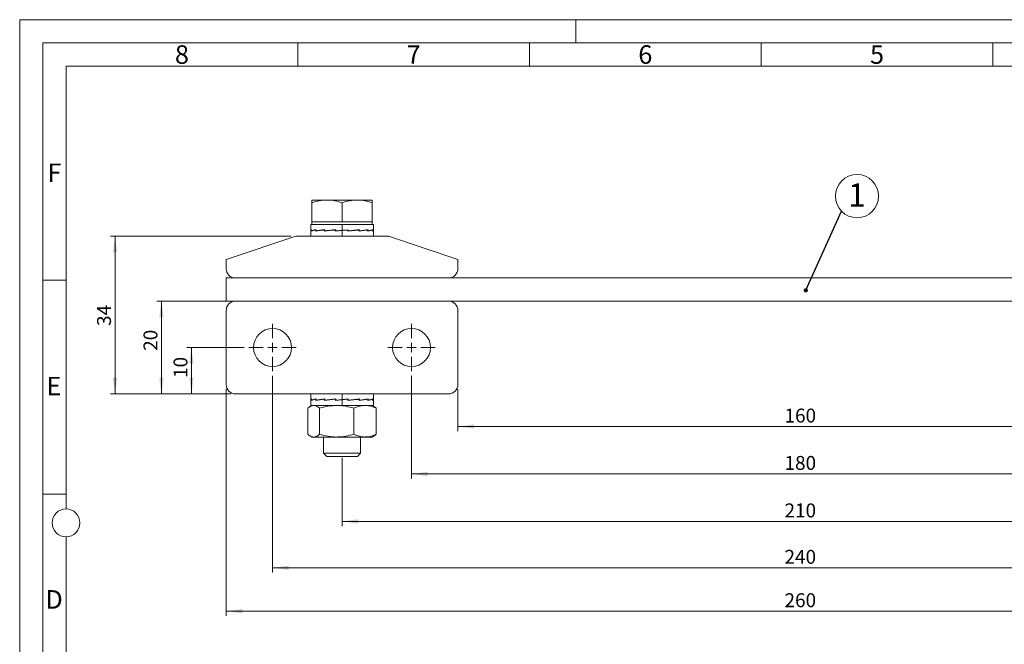
# Model space of a CAD drawing. Units: millimetres. Extents: x 0 to 420, y 0 to 297.
# Drawn here: x 0 to 212, y 162 to 297 of the extents above; entities that cross this region are included whole.
import ezdxf

# ---------------------------------------------------------------- set-up
doc = ezdxf.new("R2010")
doc.units = ezdxf.units.MM
doc.linetypes.add('SLD-Durchgehend', pattern=[0])
doc.styles.add('SLDTEXTSTYLE0', font='ARIAL.TTF', dxfattribs={"width": 0.948})
doc.styles.get("Standard").update_dxf_attribs({"font": 'ARIAL.TTF'})
doc.dimstyles.new('SLDDIMSTYLE0', dxfattribs={"dimtxt": 3, "dimasz": 3.5, "dimexe": 0, "dimexo": 0.0625, "dimgap": 0.75, "dimtad": 1, "dimdec": 3, "dimrnd": 1e-09, "dimzin": 12, "dimdsep": 46, "dimtxsty": 'SLDTEXTSTYLE0', "dimsah": 1, "dimcen": 0.09, "dimadec": 0, "dimazin": 3, "dimtfac": 1, "dimtdec": 3, "dimtofl": 0, "dimtmove": 0, "dimatfit": 3, "dimfxl": 1, "dimfrac": 2, "dimtolj": 1, "dimtzin": 12, "dimarcsym": 0})
doc.dimstyles.new('SLDDIMSTYLE2', dxfattribs={"dimtxt": 0.18, "dimasz": 0.92, "dimexe": 0, "dimexo": 0.0625, "dimgap": 0, "dimtad": 0, "dimtih": 1, "dimtoh": 1, "dimdec": 0, "dimrnd": 1e-09, "dimzin": 0, "dimdsep": 46, "dimtxsty": 'STANDARD', "dimblk1": 'DOT', "dimblk2": 'DOT', "dimsah": 1, "dimcen": 0.09, "dimadec": 0, "dimazin": 0, "dimtfac": 0.92, "dimtdec": 0, "dimtofl": 0, "dimtmove": 0, "dimatfit": 3, "dimldrblk": 'DOT', "dimfxl": 1, "dimfrac": 2, "dimtolj": 1, "dimtzin": 0, "dimarcsym": 0})

# ---------------------------------------------------------------- blocks, each defined once
blk = doc.blocks.new('_D')
at = {"color": 7, "linetype": 'SLD-Durchgehend', "lineweight": 0}
for p, q in [((69.57, 202.51), (69.57, 187.82)), ((279.57, 202.51), (279.57, 187.82)), ((69.57, 188.82), (279.57, 188.82))]:
    blk.add_line(p, q, dxfattribs=at)
for points in [[(69.57, 188.82), (73.07, 188.36), (73.07, 189.28)], [(279.57, 188.82), (276.07, 189.28), (276.07, 188.36)]]:
    blk.add_solid(points, dxfattribs=at)
at = {"color": 7, "linetype": 'SLD-Durchgehend', "lineweight": 0, "insert": (165.05, 192.69), "char_height": 3, "attachment_point": 1, "style": 'SLDTEXTSTYLE0'}
blk.add_mtext('210', dxfattribs=at)
blk = doc.blocks.new('_D_1')
at = {"color": 7, "linetype": 'SLD-Durchgehend', "lineweight": 0}
for p, q in [((48.47, 226.31), (36.07, 226.31)), ((37.07, 226.31), (37.07, 216.31)), ((45.57, 216.31), (36.07, 216.31))]:
    blk.add_line(p, q, dxfattribs=at)
for points in [[(37.07, 226.31), (36.61, 222.81), (37.53, 222.81)], [(37.07, 216.31), (37.53, 219.81), (36.61, 219.81)]]:
    blk.add_solid(points, dxfattribs=at)
at = {"color": 7, "linetype": 'SLD-Durchgehend', "lineweight": 0, "insert": (33.2, 219.75), "char_height": 3, "attachment_point": 1, "rotation": 90, "style": 'SLDTEXTSTYLE0'}
blk.add_mtext('10', dxfattribs=at)
blk = doc.blocks.new('_D_2')
at = {"color": 7, "linetype": 'SLD-Durchgehend', "lineweight": 0}
for p, q in [((45.57, 236.31), (29.59, 236.31)), ((30.59, 236.31), (30.59, 216.31)), ((45.57, 216.31), (29.59, 216.31))]:
    blk.add_line(p, q, dxfattribs=at)
for points in [[(30.59, 236.31), (30.13, 232.81), (31.05, 232.81)], [(30.59, 216.31), (31.05, 219.81), (30.13, 219.81)]]:
    blk.add_solid(points, dxfattribs=at)
at = {"color": 7, "linetype": 'SLD-Durchgehend', "lineweight": 0, "insert": (26.72, 225.6), "char_height": 3, "attachment_point": 1, "rotation": 90, "style": 'SLDTEXTSTYLE0'}
blk.add_mtext('20', dxfattribs=at)
blk = doc.blocks.new('_D_3')
at = {"color": 7, "linetype": 'SLD-Durchgehend', "lineweight": 0}
for p, q in [((58.57, 250.31), (19.57, 250.31)), ((20.57, 250.31), (20.57, 216.31)), ((45.57, 216.31), (19.57, 216.31))]:
    blk.add_line(p, q, dxfattribs=at)
for points in [[(20.57, 250.31), (20.11, 246.81), (21.03, 246.81)], [(20.57, 216.31), (21.03, 219.81), (20.11, 219.81)]]:
    blk.add_solid(points, dxfattribs=at)
at = {"color": 7, "linetype": 'SLD-Durchgehend', "lineweight": 0, "insert": (16.7, 230.96), "char_height": 3, "attachment_point": 1, "rotation": 90, "style": 'SLDTEXTSTYLE0'}
blk.add_mtext('34', dxfattribs=at)
blk = doc.blocks.new('_D_5')
at = {"color": 7, "linetype": 'SLD-Durchgehend', "lineweight": 0}
for p, q in [((84.57, 220.21), (84.57, 198.05)), ((264.57, 220.21), (264.57, 198.05)), ((84.57, 199.05), (264.57, 199.05))]:
    blk.add_line(p, q, dxfattribs=at)
for points in [[(84.57, 199.05), (88.07, 198.59), (88.07, 199.51)], [(264.57, 199.05), (261.07, 199.51), (261.07, 198.59)]]:
    blk.add_solid(points, dxfattribs=at)
at = {"color": 7, "linetype": 'SLD-Durchgehend', "lineweight": 0, "insert": (165.05, 202.92), "char_height": 3, "attachment_point": 1, "style": 'SLDTEXTSTYLE0'}
blk.add_mtext('180', dxfattribs=at)
blk = doc.blocks.new('_D_7')
at = {"color": 7, "linetype": 'SLD-Durchgehend', "lineweight": 0}
for p, q in [((54.57, 220.21), (54.57, 177.81)), ((294.57, 220.21), (294.57, 177.81)), ((54.57, 178.81), (294.57, 178.81))]:
    blk.add_line(p, q, dxfattribs=at)
for points in [[(54.57, 178.81), (58.07, 178.35), (58.07, 179.27)], [(294.57, 178.81), (291.07, 179.27), (291.07, 178.35)]]:
    blk.add_solid(points, dxfattribs=at)
at = {"color": 7, "linetype": 'SLD-Durchgehend', "lineweight": 0, "insert": (165.05, 182.68), "char_height": 3, "attachment_point": 1, "style": 'SLDTEXTSTYLE0'}
blk.add_mtext('240', dxfattribs=at)
blk = doc.blocks.new('_D_8')
at = {"color": 7, "linetype": 'SLD-Durchgehend', "lineweight": 0}
for p, q in [((44.57, 217.31), (44.57, 168.45)), ((304.57, 217.31), (304.57, 168.45)), ((44.57, 169.45), (304.57, 169.45))]:
    blk.add_line(p, q, dxfattribs=at)
for points in [[(44.57, 169.45), (48.07, 168.99), (48.07, 169.91)], [(304.57, 169.45), (301.07, 169.91), (301.07, 168.99)]]:
    blk.add_solid(points, dxfattribs=at)
at = {"color": 7, "linetype": 'SLD-Durchgehend', "lineweight": 0, "insert": (165.05, 173.32), "char_height": 3, "attachment_point": 1, "style": 'SLDTEXTSTYLE0'}
blk.add_mtext('260', dxfattribs=at)
blk = doc.blocks.new('_D_9')
at = {"color": 7, "linetype": 'SLD-Durchgehend', "lineweight": 0}
for p, q in [((94.57, 217.31), (94.57, 208.27)), ((254.57, 217.31), (254.57, 208.27)), ((94.57, 209.27), (254.57, 209.27))]:
    blk.add_line(p, q, dxfattribs=at)
for points in [[(94.57, 209.27), (98.07, 208.81), (98.07, 209.73)], [(254.57, 209.27), (251.07, 209.73), (251.07, 208.81)]]:
    blk.add_solid(points, dxfattribs=at)
at = {"color": 7, "linetype": 'SLD-Durchgehend', "lineweight": 0, "insert": (165.05, 213.14), "char_height": 3, "attachment_point": 1, "style": 'SLDTEXTSTYLE0'}
blk.add_mtext('160', dxfattribs=at)
blk = doc.blocks.new('SW_NOTE_2')
at = {"color": 0, "linetype": 'SLD-Durchgehend', "lineweight": 0}
blk.add_circle((3.38, 3.22), 4.66, dxfattribs=at)
at = {"color": 0, "linetype": 'Continuous', "lineweight": 0, "insert": (3.34, 5.96), "char_height": 5, "attachment_point": 2, "style": 'SLDTEXTSTYLE0'}
blk.add_mtext('1', dxfattribs=at)
blk = doc.blocks.new('_DOT')
at = {"color": 0, "linetype": 'ByBlock', "lineweight": -2}
blk.add_line((-0.5, 0), (-1, 0), dxfattribs=at)
at = {"color": 0, "linetype": 'ByBlock', "const_width": 0.5}
blk.add_lwpolyline([(-0.25, 0, 1), (0.25, 0, 1)], format="xyb", close=True, dxfattribs=at)
blk = doc.blocks.new('SW_CENTERMARKSYMBOL_2')
at = {"color": 0, "linetype": 'SLD-Durchgehend', "lineweight": 0}
for p, q in [((0, 2), (0, 5.1)), ((-2, 0), (-5.1, 0)), ((0, 0), (-1, 0)), ((0, 0), (0, 1)), ((0, 0), (0, -1)), ((0, 0), (1, 0)), ((2, 0), (5.1, 0)), ((0, -2), (0, -5.1))]:
    blk.add_line(p, q, dxfattribs=at)
blk = doc.blocks.new('SW_CENTERMARKSYMBOL_3')
at = {"color": 0, "linetype": 'SLD-Durchgehend', "lineweight": 0}
for p, q in [((0, 2), (0, 5.1)), ((-2, 0), (-5.1, 0)), ((0, 0), (-1, 0)), ((0, 0), (0, 1)), ((0, 0), (0, -1)), ((0, 0), (1, 0)), ((2, 0), (5.1, 0)), ((0, -2), (0, -5.1))]:
    blk.add_line(p, q, dxfattribs=at)

msp = doc.modelspace()

# ---------------------------------------------------------------- linework, layer by layer
at = {"color": 7, "linetype": 'SLD-Durchgehend', "lineweight": 0}
for p, q in [((0, 0), (0, 297)), ((0, 297), (420, 297)), ((120, 292), (120, 297)), ((415, 292), (5, 292)), ((5, 292), (5, 5)), ((60, 292), (60, 287)), ((110, 292), (110, 287)), ((160, 292), (160, 287)), ((210, 292), (210, 287)), ((410, 287), (10, 287)), ((10, 287), (10, 191.5)), ((10, 240.83), (5, 240.83)), ((10, 194.664), (5, 194.664)), ((10, 185.5), (10, 111.5))]:
    msp.add_line(p, q, dxfattribs=at)
at = {"color": 7, "linetype": 'SLD-Durchgehend', "lineweight": 15}
for p, q in [((63.067, 258.1148), (66.317, 258.1148)), ((63.067, 253.4148), (63.067, 257.5342)), ((72.817, 258.1148), (66.317, 258.1148)), ((69.567, 253.4148), (69.567, 257.5342)), ((76.067, 258.1148), (72.817, 258.1148)), ((76.067, 253.4148), (76.067, 257.5342)), ((63.067, 253.4148), (63.067, 252.8148)), ((66.317, 253.4148), (63.067, 253.4148)), ((69.567, 253.4148), (66.317, 253.4148)), ((72.817, 253.4148), (69.567, 253.4148)), ((76.067, 253.4148), (72.817, 253.4148)), ((76.067, 252.8148), (76.067, 253.4148)), ((62.817, 252.8148), (62.817, 251.5989)), ((62.817, 252.8148), (69.567, 252.8148)), ((62.817, 251.5307), (62.817, 250.3148)), ((62.9328, 251.5648), (62.9328, 251.6396)), ((62.9328, 251.6396), (62.9467, 251.6394)), ((62.9329, 251.4092), (62.9329, 251.5648)), ((62.9467, 251.5648), (62.9329, 251.5648)), ((62.9467, 251.7141), (62.9467, 251.4837)), ((62.9467, 251.4837), (63.1582, 251.4874)), ((63.9142, 251.5648), (63.9142, 251.6396)), ((63.9142, 251.6396), (63.9546, 251.6388)), ((63.9144, 251.4092), (63.9144, 251.5648)), ((63.9546, 251.5648), (63.9144, 251.5648)), ((63.9546, 251.7141), (63.9546, 251.4837)), ((63.9546, 251.4837), (64.305, 251.4909)), ((64.257, 251.4899), (64.257, 251.46)), ((65.8169, 251.678), (64.305, 251.4909)), ((65.7562, 251.5648), (65.7562, 251.6396)), ((65.7562, 251.6396), (65.8169, 251.6379)), ((65.7565, 251.4092), (65.7565, 251.5648)), ((65.8169, 251.5648), (65.7565, 251.5648)), ((65.8169, 251.7141), (65.8169, 251.4837)), ((65.8169, 251.4837), (66.0511, 251.4909)), ((65.9883, 251.489), (65.9883, 251.433)), ((68.2502, 251.6991), (66.0511, 251.4909)), ((68.1783, 251.5648), (68.1783, 251.6396)), ((68.1783, 251.6396), (68.2502, 251.6342)), ((68.1787, 251.4092), (68.1787, 251.5648)), ((68.2502, 251.5648), (68.1787, 251.5648)), ((68.1787, 251.4092), (69.567, 251.5307)), ((68.2502, 251.7141), (68.2502, 251.4837)), ((69.567, 251.5989), (68.2502, 251.4837)), ((68.2644, 251.4849), (68.2644, 251.4167)), ((69.567, 252.8148), (76.317, 252.8148)), ((70.8839, 251.7141), (69.567, 251.5989)), ((69.567, 251.5307), (70.8119, 251.6396)), ((70.8017, 251.6387), (70.8017, 251.7069)), ((70.8119, 251.5648), (70.8119, 251.6396)), ((73.0202, 251.6328), (70.8123, 251.4237)), ((70.8123, 251.4092), (70.8123, 251.5648)), ((70.8839, 251.4837), (70.8123, 251.49)), ((70.8839, 251.7141), (70.8839, 251.4837)), ((73.2559, 251.6396), (73.0202, 251.6328)), ((73.083, 251.6346), (73.083, 251.6902)), ((73.2559, 251.5648), (73.2559, 251.6396)), ((74.781, 251.6328), (73.2563, 251.4441)), ((73.2563, 251.4092), (73.2563, 251.5648)), ((73.3171, 251.4837), (73.2563, 251.4856)), ((73.3171, 251.7141), (73.3171, 251.4837)), ((75.1384, 251.6396), (74.781, 251.6328)), ((74.829, 251.6337), (74.829, 251.6629)), ((75.1384, 251.5648), (75.1384, 251.6396)), ((75.1386, 251.4092), (75.1386, 251.5648)), ((75.1794, 251.4837), (75.1386, 251.4845)), ((75.1794, 251.7141), (75.1794, 251.4837)), ((76.1726, 251.6396), (75.9534, 251.6361)), ((76.1726, 251.5648), (76.1726, 251.6396)), ((76.1727, 251.4092), (76.1727, 251.5648)), ((76.1873, 251.4837), (76.1727, 251.484)), ((76.1873, 251.7141), (76.1873, 251.4837)), ((76.317, 251.5989), (76.317, 252.8148)), ((76.317, 250.3148), (76.317, 251.5307)), ((59.567, 250.3148), (44.567, 245.3148)), ((79.567, 250.3148), (59.567, 250.3148)), ((94.567, 245.3148), (79.567, 250.3148)), ((44.567, 243.3148), (44.567, 245.3148)), ((94.567, 243.3148), (94.567, 245.3148)), ((304.567, 241.3148), (44.567, 241.3148)), ((44.567, 236.3148), (44.567, 241.3148)), ((92.567, 241.3148), (46.567, 241.3148)), ((304.567, 236.3148), (44.567, 236.3148)), ((46.567, 236.3148), (92.567, 236.3148)), ((44.567, 234.3148), (44.567, 218.3148)), ((94.567, 234.3148), (94.567, 218.3148)), ((46.567, 216.3148), (92.567, 216.3148)), ((62.817, 216.3148), (62.817, 215.0989)), ((62.817, 215.0307), (62.817, 213.8148)), ((62.9328, 215.0648), (62.9328, 215.1396)), ((62.9328, 215.1396), (62.9467, 215.1394)), ((62.9329, 214.9092), (62.9329, 215.0648)), ((62.9467, 215.0648), (62.9329, 215.0648)), ((62.9467, 215.2141), (62.9467, 214.9837)), ((62.9467, 214.9837), (63.1582, 214.9874)), ((63.9142, 215.0648), (63.9142, 215.1396)), ((63.9142, 215.1396), (63.9546, 215.1388)), ((63.9144, 214.9092), (63.9144, 215.0648)), ((63.9546, 215.0648), (63.9144, 215.0648)), ((63.9546, 215.2141), (63.9546, 214.9837)), ((63.9546, 214.9837), (64.305, 214.9909)), ((64.257, 214.9899), (64.257, 214.96)), ((65.8169, 215.178), (64.305, 214.9909)), ((65.7562, 215.0648), (65.7562, 215.1396)), ((65.7562, 215.1396), (65.8169, 215.1379)), ((65.7565, 214.9092), (65.7565, 215.0648)), ((65.8169, 215.0648), (65.7565, 215.0648)), ((65.8169, 215.2141), (65.8169, 214.9837)), ((65.8169, 214.9837), (66.0511, 214.9909)), ((65.9883, 214.989), (65.9883, 214.933)), ((68.2502, 215.1991), (66.0511, 214.9909)), ((68.1783, 215.0648), (68.1783, 215.1396)), ((68.1783, 215.1396), (68.2502, 215.1342)), ((68.1787, 214.9092), (68.1787, 215.0648)), ((68.2502, 215.0648), (68.1787, 215.0648)), ((68.1787, 214.9092), (69.567, 215.0307)), ((68.2502, 215.2141), (68.2502, 214.9837)), ((69.567, 215.0989), (68.2502, 214.9837)), ((68.2644, 214.9849), (68.2644, 214.9167)), ((70.8839, 215.2141), (69.567, 215.0989)), ((69.567, 215.0307), (70.8119, 215.1396)), ((70.8017, 215.1387), (70.8017, 215.2069)), ((70.8119, 215.0648), (70.8119, 215.1396)), ((73.0202, 215.1328), (70.8123, 214.9237)), ((70.8123, 214.9092), (70.8123, 215.0648)), ((70.8839, 214.9837), (70.8123, 214.99)), ((70.8839, 215.2141), (70.8839, 214.9837)), ((73.2559, 215.1396), (73.0202, 215.1328)), ((73.083, 215.1346), (73.083, 215.1902)), ((73.2559, 215.0648), (73.2559, 215.1396)), ((74.781, 215.1328), (73.2563, 214.9441)), ((73.2563, 214.9092), (73.2563, 215.0648)), ((73.3171, 214.9837), (73.2563, 214.9856)), ((73.3171, 215.2141), (73.3171, 214.9837)), ((75.1384, 215.1396), (74.781, 215.1328)), ((74.829, 215.1337), (74.829, 215.1629)), ((75.1384, 215.0648), (75.1384, 215.1396)), ((75.1386, 214.9092), (75.1386, 215.0648)), ((75.1794, 214.9837), (75.1386, 214.9845)), ((75.1794, 215.2141), (75.1794, 214.9837)), ((76.1726, 215.1396), (75.9534, 215.1361)), ((76.1726, 215.0648), (76.1726, 215.1396)), ((76.1727, 214.9092), (76.1727, 215.0648)), ((76.1873, 214.9837), (76.1727, 214.984)), ((76.1873, 215.2141), (76.1873, 214.9837)), ((76.317, 215.0989), (76.317, 216.3148)), ((76.317, 213.8148), (76.317, 215.0307)), ((62.1773, 213.2342), (62.1773, 207.5954)), ((63.067, 213.8148), (62.6534, 213.576)), ((69.567, 213.8148), (62.817, 213.8148)), ((64.7345, 213.2342), (64.7345, 207.5954)), ((76.317, 213.8148), (69.567, 213.8148)), ((72.1242, 213.2342), (72.1242, 207.5954)), ((76.4807, 213.576), (76.067, 213.8148)), ((76.9567, 213.2342), (76.9567, 207.5954)), ((62.6534, 207.2536), (63.067, 207.0148)), ((63.4559, 207.0148), (63.067, 207.0148)), ((63.4559, 207.0148), (68.4294, 207.0148)), ((65.567, 207.0148), (65.567, 203.5053)), ((68.4294, 207.0148), (74.5405, 207.0148)), ((73.567, 203.5053), (73.567, 207.0148)), ((74.5405, 207.0148), (76.067, 207.0148)), ((76.067, 207.0148), (76.4807, 207.2536)), ((65.567, 203.5053), (66.2575, 202.8148)), ((65.567, 203.5053), (73.567, 203.5053)), ((66.2575, 202.8148), (72.8765, 202.8148)), ((72.8765, 202.8148), (73.567, 203.5053))]:
    msp.add_line(p, q, dxfattribs=at)
at = {"color": 8, "linetype": 'SLD-Durchgehend', "lineweight": 0}
for p, q in [((69.567, 251.5989), (69.567, 252.8148)), ((69.567, 250.3148), (69.567, 251.5307)), ((69.567, 215.0989), (69.567, 216.3148)), ((69.567, 213.8148), (69.567, 215.0307))]:
    msp.add_line(p, q, dxfattribs=at)
at = {"color": 7, "linetype": 'SLD-Durchgehend', "lineweight": 15}
for centre in [(54.567, 226.3148), (84.567, 226.3148)]:
    msp.add_circle(centre, 4.1, dxfattribs=at)
at = {"color": 7, "linetype": 'SLD-Durchgehend', "lineweight": 0}
msp.add_circle((10, 188.5), 3, dxfattribs=at)
at = {"color": 7, "linetype": 'SLD-Durchgehend', "lineweight": 15}
for centre, start, end in [((46.567, 243.3148), 180, 270), ((92.567, 243.3148), 270, 0), ((46.567, 234.3148), 90, 180), ((92.567, 234.3148), 0, 90), ((46.567, 218.3148), 180, 270), ((92.567, 218.3148), 270, 0)]:
    msp.add_arc(centre, 2, start, end, dxfattribs=at)
for centre, major_axis, ratio, start_param, end_param in [((69.567, 251.5989), (6.75, 0), 0.08748866, 2.94524311, 3.19938519), ((69.567, 251.5307), (6.75, 0), 0.08748866, 2.95611163, 3.14159265), ((69.567, 251.5307), (6.75, 0.2275), 0.08073789, 2.56069165, 2.95332439), ((69.567, 251.5989), (6.75, 0.2275), 0.08073789, 2.54982314, 2.94252222), ((69.567, 251.5307), (6.75, 0.4192), 0.06162707, 2.16688641, 2.55951914), ((69.567, 251.5989), (6.75, 0.4192), 0.06162707, 2.15601789, 2.54871697), ((69.567, 251.5307), (6.75, 0.5462), 0.0332629, 1.77532278, 2.16795552), ((69.567, 251.5989), (6.75, 0.5462), 0.0332629, 1.76445427, 2.15715335), ((69.567, 251.5307), (6.75, 0.5462), 0.0332629, 4.89524476, 5.28787749), ((69.567, 251.5989), (6.75, 0.5462), 0.0332629, 4.90604692, 5.29874601), ((69.567, 251.5307), (6.75, 0.4192), 0.06162707, 5.28680838, 5.67944111), ((69.567, 251.5989), (6.75, 0.4192), 0.06162707, 5.29761054, 5.69030963), ((69.567, 251.5307), (6.75, 0.2275), 0.08073789, 5.68061363, 6.07324636), ((69.567, 251.5989), (6.75, 0.2275), 0.08073789, 5.69141579, 6.08411487), ((69.567, 251.5307), (6.75, 0), 0.08748866, 6.0760336, 6.34097785), ((69.567, 251.5989), (6.75, 0), 0.08748866, 6.08683577, 6.28318531), ((69.567, 215.0989), (6.75, 0), 0.08748866, 2.94524311, 3.19938526), ((69.567, 215.0307), (6.75, 0), 0.08748866, 2.95611163, 3.14159265), ((69.567, 215.0307), (6.75, 0.2275), 0.08073789, 2.56069165, 2.95332439), ((69.567, 215.0989), (6.75, 0.2275), 0.08073789, 2.54982314, 2.94252222), ((69.567, 215.0307), (6.75, 0.4192), 0.06162707, 2.16688641, 2.55951914), ((69.567, 215.0989), (6.75, 0.4192), 0.06162707, 2.15601789, 2.54871697), ((69.567, 215.0307), (6.75, 0.5462), 0.0332629, 1.77532278, 2.16795552), ((69.567, 215.0989), (6.75, 0.5462), 0.0332629, 1.76445427, 2.15715335), ((69.567, 215.0307), (6.75, 0.5462), 0.0332629, 4.89524476, 5.28787749), ((69.567, 215.0989), (6.75, 0.5462), 0.0332629, 4.90604692, 5.29874601), ((69.567, 215.0307), (6.75, 0.4192), 0.06162707, 5.28680838, 5.67944111), ((69.567, 215.0989), (6.75, 0.4192), 0.06162707, 5.29761054, 5.69030963), ((69.567, 215.0307), (6.75, 0.2275), 0.08073789, 5.68061363, 6.07324636), ((69.567, 215.0989), (6.75, 0.2275), 0.08073789, 5.69141579, 6.08411487), ((69.567, 215.0307), (6.75, 0), 0.08748866, 6.0760336, 6.34097787), ((69.567, 215.0989), (6.75, 0), 0.08748866, 6.08683577, 6.28318531)]:
    msp.add_ellipse(centre, major_axis=major_axis, ratio=ratio, start_param=start_param, end_param=end_param, dxfattribs=at)
for points, knots in [([(63.067, 257.5342), (63.5948, 257.6965), (64.6601, 258.024), (65.7614, 258.0844), (66.317, 258.1148)], [0, 0, 0, 0, 0.49545796, 1, 1, 1, 1]), ([(63.067, 258.1148), (63.067, 258.1071), (63.067, 258.0874), (63.067, 257.9045), (63.067, 257.6581), (63.067, 257.5342)], [0, 0, 0, 0, 0.24161956, 0.61873185, 1, 1, 1, 1]), ([(66.317, 258.1148), (66.394, 258.1141), (66.9774, 258.1089), (68.0774, 257.9821), (69.0674, 257.6844), (69.567, 257.5342)], [0, 0, 0, 0, 0.070076912, 0.530777664, 1, 1, 1, 1]), ([(69.567, 257.5342), (70.0948, 257.6965), (71.1601, 258.024), (72.2614, 258.0844), (72.817, 258.1148)], [0, 0, 0, 0, 0.49545796, 1, 1, 1, 1]), ([(72.817, 258.1148), (72.894, 258.1141), (73.4774, 258.1089), (74.5774, 257.9821), (75.5674, 257.6844), (76.067, 257.5342)], [0, 0, 0, 0, 0.07007691, 0.53077766, 1, 1, 1, 1]), ([(76.067, 257.5342), (76.067, 257.657), (76.067, 257.9035), (76.067, 258.0872), (76.067, 258.1071), (76.067, 258.1148)], [0, 0, 0, 0, 0.3774427, 0.75838004, 1, 1, 1, 1]), ([(63.4559, 213.8148), (63.3397, 213.8062), (62.9069, 213.7741), (62.4855, 213.4623), (62.1773, 213.2342)], [0, 0, 0, 0, 0.26863361, 1, 1, 1, 1]), ([(64.7345, 213.2342), (64.6272, 213.3198), (64.3657, 213.5281), (63.939, 213.7613), (63.6176, 213.7969), (63.4559, 213.8148)], [0, 0, 0, 0, 0.25724326, 0.62637989, 1, 1, 1, 1]), ([(64.7345, 213.2342), (65.3346, 213.3965), (66.5457, 213.724), (67.7977, 213.7844), (68.4294, 213.8148)], [0, 0, 0, 0, 0.49545796, 1, 1, 1, 1]), ([(68.4294, 213.8148), (68.5169, 213.8141), (69.1802, 213.8089), (70.4307, 213.6821), (71.5563, 213.3844), (72.1242, 213.2342)], [0, 0, 0, 0, 0.07007691, 0.53077766, 1, 1, 1, 1]), ([(72.1242, 213.2342), (72.5166, 213.3965), (73.3086, 213.724), (74.1274, 213.7844), (74.5405, 213.8148)], [0, 0, 0, 0, 0.49545796, 1, 1, 1, 1]), ([(74.5405, 213.8148), (74.5977, 213.8141), (75.0315, 213.8089), (75.8492, 213.6821), (76.5853, 213.3844), (76.9567, 213.2342)], [0, 0, 0, 0, 0.07007691, 0.53077766, 1, 1, 1, 1]), ([(76.9567, 213.2342), (76.8497, 213.3247), (76.6906, 213.459), (76.5274, 213.5378), (76.4741, 213.5636)], [0, 0, 0, 0, 0.67319337, 1, 1, 1, 1]), ([(63.4559, 207.0148), (63.3397, 207.0234), (62.9069, 207.0555), (62.4855, 207.3673), (62.1773, 207.5954)], [0, 0, 0, 0, 0.26863361, 1, 1, 1, 1]), ([(64.7345, 207.5954), (64.6272, 207.5098), (64.3657, 207.3015), (63.939, 207.0683), (63.6176, 207.0327), (63.4559, 207.0148)], [0, 0, 0, 0, 0.25724326, 0.62637989, 1, 1, 1, 1]), ([(64.7345, 207.5954), (65.3346, 207.4331), (66.5457, 207.1056), (67.7977, 207.0452), (68.4294, 207.0148)], [0, 0, 0, 0, 0.495457963, 1, 1, 1, 1]), ([(68.4294, 207.0148), (68.5169, 207.0155), (69.1802, 207.0207), (70.4307, 207.1475), (71.5563, 207.4452), (72.1242, 207.5954)], [0, 0, 0, 0, 0.07007691, 0.53077766, 1, 1, 1, 1]), ([(72.1242, 207.5954), (72.5166, 207.4331), (73.3086, 207.1056), (74.1274, 207.0452), (74.5405, 207.0148)], [0, 0, 0, 0, 0.49545796, 1, 1, 1, 1]), ([(74.5405, 207.0148), (74.5977, 207.0155), (75.0315, 207.0207), (75.8492, 207.1475), (76.5853, 207.4452), (76.9567, 207.5954)], [0, 0, 0, 0, 0.07007691, 0.53077766, 1, 1, 1, 1]), ([(76.9567, 207.5954), (76.8497, 207.5049), (76.6906, 207.3705), (76.5274, 207.2918), (76.4741, 207.266)], [0, 0, 0, 0, 0.67319337, 1, 1, 1, 1])]:
    msp.add_open_spline(points, degree=3, knots=knots, dxfattribs=at)

# ---------------------------------------------------------------- block references
at = {"color": 7, "linetype": 'Continuous', "lineweight": 0}
msp.add_blockref('SW_NOTE_2', (177.3207, 255.7379), dxfattribs=at)
at = {"color": 7, "linetype": 'SLD-Durchgehend', "lineweight": 0}
for name, p in [('SW_CENTERMARKSYMBOL_2', (54.567, 226.3148)), ('SW_CENTERMARKSYMBOL_3', (84.567, 226.3148))]:
    msp.add_blockref(name, p, dxfattribs=at)

# ---------------------------------------------------------------- texts
at = {"color": 7, "linetype": 'Continuous', "lineweight": 0, "char_height": 4, "attachment_point": 1, "style": 'SLDTEXTSTYLE0'}
for s, insert in [('8', (33.5, 291.4896)), ('7', (83.5, 291.4896)), ('6', (133.5, 291.4896)), ('5', (183.5, 291.4896)), ('F', (6, 265.9896)), ('E', (5.7693, 219.9896)), ('D', (5.5397, 173.9896))]:
    msp.add_mtext(s, dxfattribs=dict(at, insert=insert))

# ---------------------------------------------------------------- dimensions: what is measured, and where the dimension line sits
at = {"color": 7, "linetype": 'SLD-Durchgehend', "lineweight": 0}
for base, p1, picture, middle in [((20.567, 216.3148), (59.567, 250.3148), '_D_3', (20.567, 233.2495)), ((30.5911, 216.3148), (46.567, 236.3148), '_D_2', (30.5911, 227.8892)), ((37.0682, 216.3148), (49.467, 226.3148), '_D_1', (37.0682, 222.0409))]:
    dim = msp.add_linear_dim(base=base, p1=p1, p2=(46.567, 216.3148), angle=90, dimstyle='SLDDIMSTYLE0', dxfattribs=at)
    dim.commit()
    dim.dimension.update_dxf_attribs({"geometry": picture, "text_midpoint": middle, "dimtype": 160})
for base, p1, p2, picture, middle in [((294.567, 178.8148), (54.567, 221.2148), (294.567, 221.2148), '_D_7', (168.4841, 178.8148)), ((264.567, 199.054), (84.567, 221.2148), (264.567, 221.2148), '_D_5', (168.4841, 199.054)), ((304.567, 169.4481), (44.567, 218.3148), (304.567, 218.3148), '_D_8', (168.4841, 169.4481)), ((254.567, 209.271), (94.567, 218.3148), (254.567, 218.3148), '_D_9', (168.4841, 209.271)), ((279.567, 188.8182), (69.567, 203.5053), (279.567, 203.5053), '_D', (168.4841, 188.8182))]:
    dim = msp.add_linear_dim(base=base, p1=p1, p2=p2, dimstyle='SLDDIMSTYLE0', dxfattribs=at)
    dim.commit()
    dim.dimension.update_dxf_attribs({"geometry": picture, "text_midpoint": middle, "dimtype": 160})

# ---------------------------------------------------------------- leaders
at = {"color": 7, "linetype": 'Continuous', "lineweight": 0}
msp.add_leader([(169.6323, 238.6483), (177.3207, 255.7379)], dimstyle='SLDDIMSTYLE2', dxfattribs=at)

doc.saveas('drawing.dxf')
